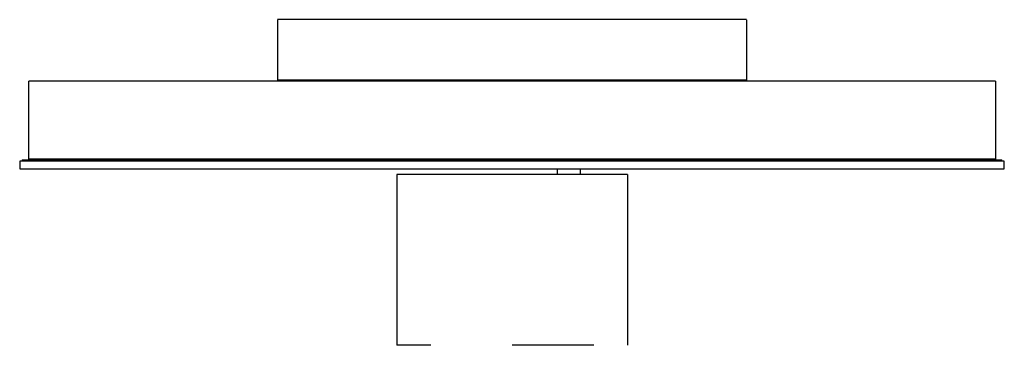
# Model space of a CAD drawing. Units: millimetres. Extents: x 621 to 1801, y 820 to 2088.
# Drawn here: x 900 to 1284, y 1406 to 1533 of the extents above; entities that cross this region are included whole.
import ezdxf

# ---------------------------------------------------------------- set-up
doc = ezdxf.new("R2010")
doc.units = ezdxf.units.MM
doc.header["$MEASUREMENT"] = 0
doc.layers.add('Predefinito', color=178, linetype='Continuous', true_color=0x000000)

msp = doc.modelspace()

# ---------------------------------------------------------------- linework, layer by layer
at = {"layer": 'Predefinito'}
for points in [[(1183.56, 1532.98), (1000.56, 1532.98)], [(1000.56, 1532.92), (1000.56, 1509.54)], [(1183.56, 1532.92), (1183.56, 1509.54)], [(1000.56, 1509.48), (1183.56, 1509.48)], [(1000.56, 1509.48), (1000.56, 1508.98)], [(1000.56, 1509.28), (1183.56, 1509.28)], [(1183.56, 1509.18), (1000.56, 1509.18)], [(1183.56, 1509.42), (1183.56, 1509.28)], [(1183.56, 1509.18), (1183.56, 1508.98)], [(1280.56, 1508.98), (903.56, 1508.98)], [(903.56, 1478.48), (903.56, 1508.92)], [(1280.56, 1508.92), (1280.56, 1478.54)], [(903.56, 1478.48), (903.56, 1478.21)], [(1280.56, 1478.48), (903.56, 1478.48)], [(1280.56, 1478.21), (1280.56, 1478.51)], [(900.06, 1477.71), (900.06, 1477.41)], [(1284.06, 1477.71), (900.06, 1477.71)], [(900.06, 1477.41), (900.06, 1475.01)], [(900.06, 1475.01), (900.06, 1474.8)], [(900.06, 1474.71), (1284.06, 1474.71)], [(901.06, 1478.21), (1283.06, 1478.21)], [(901.06, 1478.21), (901.06, 1478.01)], [(1283.06, 1478.01), (901.06, 1478.01)], [(901.06, 1477.91), (1283.06, 1477.91)], [(901.06, 1477.91), (901.06, 1477.71)], [(1109.79, 1472.58), (1109.74, 1474.75)], [(1109.79, 1472.58), (1109.74, 1474.71)], [(1118.63, 1474.71), (1118.63, 1472.58)], [(1283.06, 1478.01), (1283.06, 1478.21)], [(1283.06, 1477.91), (1283.06, 1478.01)], [(1283.06, 1477.71), (1283.06, 1477.91)], [(1284.06, 1477.41), (1284.06, 1477.71)], [(1284.06, 1475.01), (1284.06, 1477.41)], [(1284.06, 1474.71), (1284.06, 1475.01)], [(1047.13, 1472.58), (1047.13, 1405.99)], [(1137.13, 1472.58), (1047.13, 1472.58)], [(1137.13, 1472.58), (1137.13, 1405.99)], [(1047.13, 1405.99), (1047.13, 1405.99), (1047.13, 1405.98), (1047.13, 1405.98), (1047.13, 1405.97), (1047.13, 1405.97), (1047.13, 1405.96), (1047.13, 1405.96), (1047.13, 1405.95), (1047.13, 1405.95), (1047.14, 1405.94), (1047.14, 1405.94), (1047.14, 1405.94), (1047.14, 1405.93), (1047.14, 1405.93), (1047.14, 1405.92), (1047.14, 1405.92), (1047.15, 1405.91), (1047.15, 1405.91), (1047.15, 1405.9), (1047.15, 1405.9), (1047.16, 1405.89), (1047.16, 1405.89), (1047.16, 1405.89), (1047.16, 1405.88), (1047.17, 1405.88), (1047.17, 1405.87), (1047.17, 1405.87), (1047.18, 1405.86), (1047.18, 1405.86), (1047.18, 1405.86), (1047.19, 1405.85), (1047.19, 1405.85)], [(1060.35, 1405.85), (1047.19, 1405.85)], [(1123.91, 1405.85), (1092.13, 1405.85)], [(1137.13, 1405.99), (1137.13, 1405.99), (1137.13, 1405.98), (1137.13, 1405.98), (1137.13, 1405.97), (1137.13, 1405.97), (1137.13, 1405.96), (1137.13, 1405.96), (1137.13, 1405.95), (1137.13, 1405.95), (1137.13, 1405.94), (1137.12, 1405.94), (1137.12, 1405.94), (1137.12, 1405.93), (1137.12, 1405.93), (1137.12, 1405.92), (1137.12, 1405.92), (1137.11, 1405.91), (1137.11, 1405.91), (1137.11, 1405.9), (1137.11, 1405.9), (1137.11, 1405.89), (1137.1, 1405.89), (1137.1, 1405.89), (1137.1, 1405.88), (1137.09, 1405.88), (1137.09, 1405.87), (1137.09, 1405.87), (1137.09, 1405.86), (1137.08, 1405.86), (1137.08, 1405.86), (1137.08, 1405.85), (1137.07, 1405.85)]]:
    msp.add_lwpolyline(points, dxfattribs=at)

doc.saveas('drawing.dxf')
